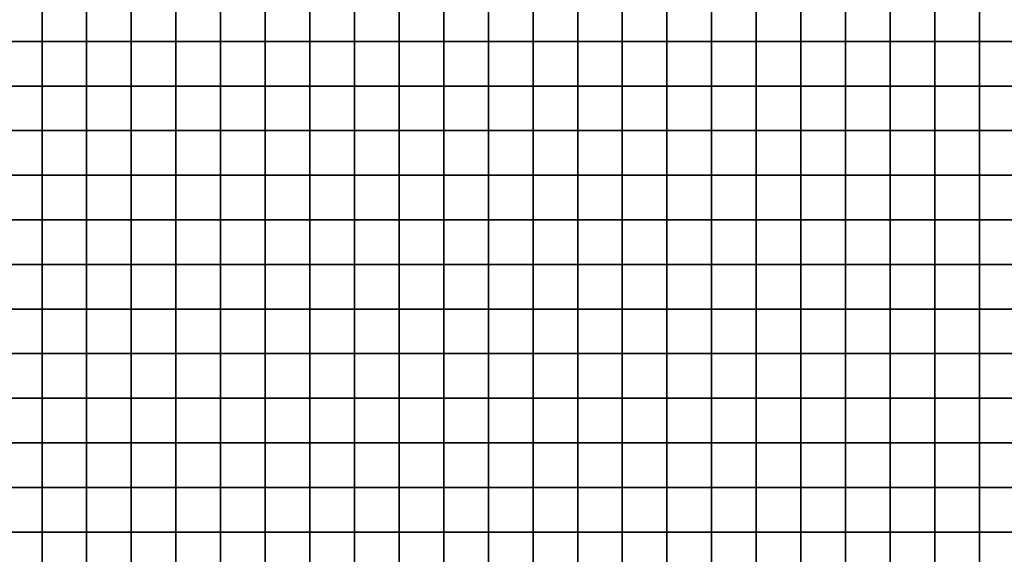
# Model space of a CAD drawing. Units: metres. Extents: x 0 to 19.6, y 0 to 19.3.
# Drawn here: x 15.1 to 17.4, y 14.6 to 15.7 of the extents above; entities that cross this region are included whole.
import ezdxf

# ---------------------------------------------------------------- set-up
doc = ezdxf.new("R2010")
doc.units = ezdxf.units.M

msp = doc.modelspace()

# ---------------------------------------------------------------- linework, layer by layer
at = {"layer": 'data reduced gear sample'}
for points in [[(15.1, 15.8, 0.05), (15.1, 15.7, 0.05), (15.2, 15.7, 0.05), (15.2, 15.8, 0.05)], [(15.2, 15.8, 0.05), (15.2, 15.7, 0.05), (15.3, 15.7, 0.05), (15.3, 15.8, 0.05)], [(15.3, 15.8, 0.05), (15.3, 15.7, 0.05), (15.4, 15.7, 0.05), (15.4, 15.8, 0.05)], [(15.4, 15.8, 0.05), (15.4, 15.7, 0.05), (15.5, 15.7, 0.05), (15.5, 15.8, 0.05)], [(15.5, 15.8, 0.05), (15.5, 15.7, 0.05), (15.6, 15.7, 0.05), (15.6, 15.8, 0.05)], [(15.6, 15.8, 0.05), (15.6, 15.7, 0.05), (15.7, 15.7, 0.05), (15.7, 15.8, 0.05)], [(15.7, 15.8, 0.05), (15.7, 15.7, 0.05), (15.8, 15.7, 0.05), (15.8, 15.8, 0.05)], [(15.8, 15.8, 0.05), (15.8, 15.7, 0.05), (15.9, 15.7, 0.05), (15.9, 15.8, 0.05)], [(15.9, 15.8, 0.05), (15.9, 15.7, 0.05), (16, 15.7, 0.05), (16, 15.8, 0.05)], [(16, 15.8, 0.05), (16, 15.7, 0.05), (16.1, 15.7, 0.05), (16.1, 15.8, 0.05)], [(16.1, 15.8, 0.05), (16.1, 15.7, 0.05), (16.2, 15.7, 0.05), (16.2, 15.8, 0.05)], [(16.2, 15.8, 0.05), (16.2, 15.7, 0.05), (16.3, 15.7, 0.05), (16.3, 15.8, 0.05)], [(16.3, 15.8, 0.05), (16.3, 15.7, 0.05), (16.4, 15.7, 0.05), (16.4, 15.8, 0.05)], [(16.4, 15.8, 0.05), (16.4, 15.7, 0.05), (16.5, 15.7, 0.05), (16.5, 15.8, 0.05)], [(16.5, 15.8, 0.05), (16.5, 15.7, 0.05), (16.6, 15.7, 0.05), (16.6, 15.8, 0.05)], [(16.6, 15.8, 0.05), (16.6, 15.7, 0.05), (16.7, 15.7, 0.05), (16.7, 15.8, 0.05)], [(16.7, 15.8, 0.05), (16.7, 15.7, 0.05), (16.8, 15.7, 0.05), (16.8, 15.8, 0.05)], [(16.8, 15.8, 0.05), (16.8, 15.7, 0.05), (16.9, 15.7, 0.05), (16.9, 15.8, 0.05)], [(16.9, 15.8, 0.05), (16.9, 15.7, 0.05), (17, 15.7, 0.05), (17, 15.8, 0.05)], [(17, 15.8, 0.05), (17, 15.7, 0.05), (17.1, 15.7, 0.05), (17.1, 15.8, 0.05)], [(17.1, 15.8, 0.05), (17.1, 15.7, 0.05), (17.2, 15.7, 0.05), (17.2, 15.8, 0.05)], [(17.2, 15.8, 0.05), (17.2, 15.7, 0.05), (17.3, 15.7, 0.05), (17.3, 15.8, 0.05)], [(17.3, 15.8, 0.05), (17.3, 15.7, 0.05), (17.4, 15.7, 0.05), (17.4, 15.8, 0.05)], [(15.1, 15.7, 0.05), (15.1, 15.6, 0.05), (15.2, 15.6, 0.05), (15.2, 15.7, 0.05)], [(15.2, 15.7, 0.05), (15.2, 15.6, 0.05), (15.3, 15.6, 0.05), (15.3, 15.7, 0.05)], [(15.3, 15.7, 0.05), (15.3, 15.6, 0.05), (15.4, 15.6, 0.05), (15.4, 15.7, 0.05)], [(15.4, 15.7, 0.05), (15.4, 15.6, 0.05), (15.5, 15.6, 0.05), (15.5, 15.7, 0.05)], [(15.5, 15.7, 0.05), (15.5, 15.6, 0.05), (15.6, 15.6, 0.05), (15.6, 15.7, 0.05)], [(15.6, 15.7, 0.05), (15.6, 15.6, 0.05), (15.7, 15.6, 0.05), (15.7, 15.7, 0.05)], [(15.7, 15.7, 0.05), (15.7, 15.6, 0.05), (15.8, 15.6, 0.05), (15.8, 15.7, 0.05)], [(15.8, 15.7, 0.05), (15.8, 15.6, 0.05), (15.9, 15.6, 0.05), (15.9, 15.7, 0.05)], [(15.9, 15.7, 0.05), (15.9, 15.6, 0.05), (16, 15.6, 0.05), (16, 15.7, 0.05)], [(16, 15.7, 0.05), (16, 15.6, 0.05), (16.1, 15.6, 0.05), (16.1, 15.7, 0.05)], [(16.1, 15.7, 0.05), (16.1, 15.6, 0.05), (16.2, 15.6, 0.05), (16.2, 15.7, 0.05)], [(16.2, 15.7, 0.05), (16.2, 15.6, 0.05), (16.3, 15.6, 0.05), (16.3, 15.7, 0.05)], [(16.3, 15.7, 0.05), (16.3, 15.6, 0.05), (16.4, 15.6, 0.05), (16.4, 15.7, 0.05)], [(16.4, 15.7, 0.05), (16.4, 15.6, 0.05), (16.5, 15.6, 0.05), (16.5, 15.7, 0.05)], [(16.5, 15.7, 0.05), (16.5, 15.6, 0.05), (16.6, 15.6, 0.05), (16.6, 15.7, 0.05)], [(16.6, 15.7, 0.05), (16.6, 15.6, 0.05), (16.7, 15.6, 0.05), (16.7, 15.7, 0.05)], [(16.7, 15.7, 0.05), (16.7, 15.6, 0.05), (16.8, 15.6, 0.05), (16.8, 15.7, 0.05)], [(16.8, 15.7, 0.05), (16.8, 15.6, 0.05), (16.9, 15.6, 0.05), (16.9, 15.7, 0.05)], [(16.9, 15.7, 0.05), (16.9, 15.6, 0.05), (17, 15.6, 0.05), (17, 15.7, 0.05)], [(17, 15.7, 0.05), (17, 15.6, 0.05), (17.1, 15.6, 0.05), (17.1, 15.7, 0.05)], [(17.1, 15.7, 0.05), (17.1, 15.6, 0.05), (17.2, 15.6, 0.05), (17.2, 15.7, 0.05)], [(17.2, 15.7, 0.05), (17.2, 15.6, 0.05), (17.3, 15.6, 0.05), (17.3, 15.7, 0.05)], [(17.3, 15.7, 0.05), (17.3, 15.6, 0.05), (17.4, 15.6, 0.05), (17.4, 15.7, 0.05)], [(15.1, 15.6, 0.05), (15.1, 15.5, 0.05), (15.2, 15.5, 0.05), (15.2, 15.6, 0.05)], [(15.2, 15.6, 0.05), (15.2, 15.5, 0.05), (15.3, 15.5, 0.05), (15.3, 15.6, 0.05)], [(15.3, 15.6, 0.05), (15.3, 15.5, 0.05), (15.4, 15.5, 0.05), (15.4, 15.6, 0.05)], [(15.4, 15.6, 0.05), (15.4, 15.5, 0.05), (15.5, 15.5, 0.05), (15.5, 15.6, 0.05)], [(15.5, 15.6, 0.05), (15.5, 15.5, 0.05), (15.6, 15.5, 0.05), (15.6, 15.6, 0.05)], [(15.6, 15.6, 0.05), (15.6, 15.5, 0.05), (15.7, 15.5, 0.05), (15.7, 15.6, 0.05)], [(15.7, 15.6, 0.05), (15.7, 15.5, 0.05), (15.8, 15.5, 0.05), (15.8, 15.6, 0.05)], [(15.8, 15.6, 0.05), (15.8, 15.5, 0.05), (15.9, 15.5, 0.05), (15.9, 15.6, 0.05)], [(15.9, 15.6, 0.05), (15.9, 15.5, 0.05), (16, 15.5, 0.05), (16, 15.6, 0.05)], [(16, 15.6, 0.05), (16, 15.5, 0.05), (16.1, 15.5, 0.05), (16.1, 15.6, 0.05)], [(16.1, 15.6, 0.05), (16.1, 15.5, 0.05), (16.2, 15.5, 0.05), (16.2, 15.6, 0.05)], [(16.2, 15.6, 0.05), (16.2, 15.5, 0.05), (16.3, 15.5, 0.05), (16.3, 15.6, 0.05)], [(16.3, 15.6, 0.05), (16.3, 15.5, 0.05), (16.4, 15.5, 0.05), (16.4, 15.6, 0.05)], [(16.4, 15.6, 0.05), (16.4, 15.5, 0.05), (16.5, 15.5, 0.05), (16.5, 15.6, 0.05)], [(16.5, 15.6, 0.05), (16.5, 15.5, 0.05), (16.6, 15.5, 0.05), (16.6, 15.6, 0.05)], [(16.6, 15.6, 0.05), (16.6, 15.5, 0.05), (16.7, 15.5, 0.05), (16.7, 15.6, 0.05)], [(16.7, 15.6, 0.05), (16.7, 15.5, 0.05), (16.8, 15.5, 0.05), (16.8, 15.6, 0.05)], [(16.8, 15.6, 0.05), (16.8, 15.5, 0.05), (16.9, 15.5, 0.05), (16.9, 15.6, 0.05)], [(16.9, 15.6, 0.05), (16.9, 15.5, 0.05), (17, 15.5, 0.05), (17, 15.6, 0.05)], [(17, 15.6, 0.05), (17, 15.5, 0.05), (17.1, 15.5, 0.05), (17.1, 15.6, 0.05)], [(17.1, 15.6, 0.05), (17.1, 15.5, 0.05), (17.2, 15.5, 0.05), (17.2, 15.6, 0.05)], [(17.2, 15.6, 0.05), (17.2, 15.5, 0.05), (17.3, 15.5, 0.05), (17.3, 15.6, 0.05)], [(17.3, 15.6, 0.05), (17.3, 15.5, 0.05), (17.4, 15.5, 0.05), (17.4, 15.6, 0.05)], [(15.1, 15.5, 0.05), (15.1, 15.4, 0.05), (15.2, 15.4, 0.05), (15.2, 15.5, 0.05)], [(15.2, 15.5, 0.05), (15.2, 15.4, 0.05), (15.3, 15.4, 0.05), (15.3, 15.5, 0.05)], [(15.3, 15.5, 0.05), (15.3, 15.4, 0.05), (15.4, 15.4, 0.05), (15.4, 15.5, 0.05)], [(15.4, 15.5, 0.05), (15.4, 15.4, 0.05), (15.5, 15.4, 0.05), (15.5, 15.5, 0.05)], [(15.5, 15.5, 0.05), (15.5, 15.4, 0.05), (15.6, 15.4, 0.05), (15.6, 15.5, 0.05)], [(15.6, 15.5, 0.05), (15.6, 15.4, 0.05), (15.7, 15.4, 0.05), (15.7, 15.5, 0.05)], [(15.7, 15.5, 0.05), (15.7, 15.4, 0.05), (15.8, 15.4, 0.05), (15.8, 15.5, 0.05)], [(15.8, 15.5, 0.05), (15.8, 15.4, 0.05), (15.9, 15.4, 0.05), (15.9, 15.5, 0.05)], [(15.9, 15.5, 0.05), (15.9, 15.4, 0.05), (16, 15.4, 0.05), (16, 15.5, 0.05)], [(16, 15.5, 0.05), (16, 15.4, 0.05), (16.1, 15.4, 0.05), (16.1, 15.5, 0.05)], [(16.1, 15.5, 0.05), (16.1, 15.4, 0.05), (16.2, 15.4, 0.05), (16.2, 15.5, 0.05)], [(16.2, 15.5, 0.05), (16.2, 15.4, 0.05), (16.3, 15.4, 0.05), (16.3, 15.5, 0.05)], [(16.3, 15.5, 0.05), (16.3, 15.4, 0.05), (16.4, 15.4, 0.05), (16.4, 15.5, 0.05)], [(16.4, 15.5, 0.05), (16.4, 15.4, 0.05), (16.5, 15.4, 0.05), (16.5, 15.5, 0.05)], [(16.5, 15.5, 0.05), (16.5, 15.4, 0.05), (16.6, 15.4, 0.05), (16.6, 15.5, 0.05)], [(16.6, 15.5, 0.05), (16.6, 15.4, 0.05), (16.7, 15.4, 0.05), (16.7, 15.5, 0.05)], [(16.7, 15.5, 0.05), (16.7, 15.4, 0.05), (16.8, 15.4, 0.05), (16.8, 15.5, 0.05)], [(16.8, 15.5, 0.05), (16.8, 15.4, 0.05), (16.9, 15.4, 0.05), (16.9, 15.5, 0.05)], [(16.9, 15.5, 0.05), (16.9, 15.4, 0.05), (17, 15.4, 0.05), (17, 15.5, 0.05)], [(17, 15.5, 0.05), (17, 15.4, 0.05), (17.1, 15.4, 0.05), (17.1, 15.5, 0.05)], [(17.1, 15.5, 0.05), (17.1, 15.4, 0.05), (17.2, 15.4, 0.05), (17.2, 15.5, 0.05)], [(17.2, 15.5, 0.05), (17.2, 15.4, 0.05), (17.3, 15.4, 0.05), (17.3, 15.5, 0.05)], [(17.3, 15.5, 0.05), (17.3, 15.4, 0.05), (17.4, 15.4, 0.05), (17.4, 15.5, 0.05)], [(15.1, 15.4, 0.05), (15.1, 15.3, 0.05), (15.2, 15.3, 0.05), (15.2, 15.4, 0.05)], [(15.2, 15.4, 0.05), (15.2, 15.3, 0.05), (15.3, 15.3, 0.05), (15.3, 15.4, 0.05)], [(15.3, 15.4, 0.05), (15.3, 15.3, 0.05), (15.4, 15.3, 0.05), (15.4, 15.4, 0.05)], [(15.4, 15.4, 0.05), (15.4, 15.3, 0.05), (15.5, 15.3, 0.05), (15.5, 15.4, 0.05)], [(15.5, 15.4, 0.05), (15.5, 15.3, 0.05), (15.6, 15.3, 0.05), (15.6, 15.4, 0.05)], [(15.6, 15.4, 0.05), (15.6, 15.3, 0.05), (15.7, 15.3, 0.05), (15.7, 15.4, 0.05)], [(15.7, 15.4, 0.05), (15.7, 15.3, 0.05), (15.8, 15.3, 0.05), (15.8, 15.4, 0.05)], [(15.8, 15.4, 0.05), (15.8, 15.3, 0.05), (15.9, 15.3, 0.05), (15.9, 15.4, 0.05)], [(15.9, 15.4, 0.05), (15.9, 15.3, 0.05), (16, 15.3, 0.05), (16, 15.4, 0.05)], [(16, 15.4, 0.05), (16, 15.3, 0.05), (16.1, 15.3, 0.05), (16.1, 15.4, 0.05)], [(16.1, 15.4, 0.05), (16.1, 15.3, 0.05), (16.2, 15.3, 0.05), (16.2, 15.4, 0.05)], [(16.2, 15.4, 0.05), (16.2, 15.3, 0.05), (16.3, 15.3, 0.05), (16.3, 15.4, 0.05)], [(16.3, 15.4, 0.05), (16.3, 15.3, 0.05), (16.4, 15.3, 0.05), (16.4, 15.4, 0.05)], [(16.4, 15.4, 0.05), (16.4, 15.3, 0.05), (16.5, 15.3, 0.05), (16.5, 15.4, 0.05)], [(16.5, 15.4, 0.05), (16.5, 15.3, 0.05), (16.6, 15.3, 0.05), (16.6, 15.4, 0.05)], [(16.6, 15.4, 0.05), (16.6, 15.3, 0.05), (16.7, 15.3, 0.05), (16.7, 15.4, 0.05)], [(16.7, 15.4, 0.05), (16.7, 15.3, 0.05), (16.8, 15.3, 0.05), (16.8, 15.4, 0.05)], [(16.8, 15.4, 0.05), (16.8, 15.3, 0.05), (16.9, 15.3, 0.05), (16.9, 15.4, 0.05)], [(16.9, 15.4, 0.05), (16.9, 15.3, 0.05), (17, 15.3, 0.05), (17, 15.4, 0.05)], [(17, 15.4, 0.05), (17, 15.3, 0.05), (17.1, 15.3, 0.05), (17.1, 15.4, 0.05)], [(17.1, 15.4, 0.05), (17.1, 15.3, 0.05), (17.2, 15.3, 0.05), (17.2, 15.4, 0.05)], [(17.2, 15.4, 0.05), (17.2, 15.3, 0.05), (17.3, 15.3, 0.05), (17.3, 15.4, 0.05)], [(17.3, 15.4, 0.05), (17.3, 15.3, 0.05), (17.4, 15.3, 0.05), (17.4, 15.4, 0.05)], [(15.1, 15.3, 0.05), (15.1, 15.2, 0.05), (15.2, 15.2, 0.05), (15.2, 15.3, 0.05)], [(15.2, 15.3, 0.05), (15.2, 15.2, 0.05), (15.3, 15.2, 0.05), (15.3, 15.3, 0.05)], [(15.3, 15.3, 0.05), (15.3, 15.2, 0.05), (15.4, 15.2, 0.05), (15.4, 15.3, 0.05)], [(15.4, 15.3, 0.05), (15.4, 15.2, 0.05), (15.5, 15.2, 0.05), (15.5, 15.3, 0.05)], [(15.5, 15.3, 0.05), (15.5, 15.2, 0.05), (15.6, 15.2, 0.05), (15.6, 15.3, 0.05)], [(15.6, 15.3, 0.05), (15.6, 15.2, 0.05), (15.7, 15.2, 0.05), (15.7, 15.3, 0.05)], [(15.7, 15.3, 0.05), (15.7, 15.2, 0.05), (15.8, 15.2, 0.05), (15.8, 15.3, 0.05)], [(15.8, 15.3, 0.05), (15.8, 15.2, 0.05), (15.9, 15.2, 0.05), (15.9, 15.3, 0.05)], [(15.9, 15.3, 0.05), (15.9, 15.2, 0.05), (16, 15.2, 0.05), (16, 15.3, 0.05)], [(16, 15.3, 0.05), (16, 15.2, 0.05), (16.1, 15.2, 0.05), (16.1, 15.3, 0.05)], [(16.1, 15.3, 0.05), (16.1, 15.2, 0.05), (16.2, 15.2, 0.05), (16.2, 15.3, 0.05)], [(16.2, 15.3, 0.05), (16.2, 15.2, 0.05), (16.3, 15.2, 0.05), (16.3, 15.3, 0.05)], [(16.3, 15.3, 0.05), (16.3, 15.2, 0.05), (16.4, 15.2, 0.05), (16.4, 15.3, 0.05)], [(16.4, 15.3, 0.05), (16.4, 15.2, 0.05), (16.5, 15.2, 0.05), (16.5, 15.3, 0.05)], [(16.5, 15.3, 0.05), (16.5, 15.2, 0.05), (16.6, 15.2, 0.05), (16.6, 15.3, 0.05)], [(16.6, 15.3, 0.05), (16.6, 15.2, 0.05), (16.7, 15.2, 0.05), (16.7, 15.3, 0.05)], [(16.7, 15.3, 0.05), (16.7, 15.2, 0.05), (16.8, 15.2, 0.05), (16.8, 15.3, 0.05)], [(16.8, 15.3, 0.05), (16.8, 15.2, 0.05), (16.9, 15.2, 0.05), (16.9, 15.3, 0.05)], [(16.9, 15.3, 0.05), (16.9, 15.2, 0.05), (17, 15.2, 0.05), (17, 15.3, 0.05)], [(17, 15.3, 0.05), (17, 15.2, 0.05), (17.1, 15.2, 0.05), (17.1, 15.3, 0.05)], [(17.1, 15.3, 0.05), (17.1, 15.2, 0.05), (17.2, 15.2, 0.05), (17.2, 15.3, 0.05)], [(17.2, 15.3, 0.05), (17.2, 15.2, 0.05), (17.3, 15.2, 0.05), (17.3, 15.3, 0.05)], [(17.3, 15.3, 0.05), (17.3, 15.2, 0.05), (17.4, 15.2, 0.05), (17.4, 15.3, 0.05)], [(15.1, 15.2, 0.05), (15.1, 15.1, 0.05), (15.2, 15.1, 0.05), (15.2, 15.2, 0.05)], [(15.2, 15.2, 0.05), (15.2, 15.1, 0.05), (15.3, 15.1, 0.05), (15.3, 15.2, 0.05)], [(15.3, 15.2, 0.05), (15.3, 15.1, 0.05), (15.4, 15.1, 0.05), (15.4, 15.2, 0.05)], [(15.4, 15.2, 0.05), (15.4, 15.1, 0.05), (15.5, 15.1, 0.05), (15.5, 15.2, 0.05)], [(15.5, 15.2, 0.05), (15.5, 15.1, 0.05), (15.6, 15.1, 0.05), (15.6, 15.2, 0.05)], [(15.6, 15.2, 0.05), (15.6, 15.1, 0.05), (15.7, 15.1, 0.05), (15.7, 15.2, 0.05)], [(15.7, 15.2, 0.05), (15.7, 15.1, 0.05), (15.8, 15.1, 0.05), (15.8, 15.2, 0.05)], [(15.8, 15.2, 0.05), (15.8, 15.1, 0.05), (15.9, 15.1, 0.05), (15.9, 15.2, 0.05)], [(15.9, 15.2, 0.05), (15.9, 15.1, 0.05), (16, 15.1, 0.05), (16, 15.2, 0.05)], [(16, 15.2, 0.05), (16, 15.1, 0.05), (16.1, 15.1, 0.05), (16.1, 15.2, 0.05)], [(16.1, 15.2, 0.05), (16.1, 15.1, 0.05), (16.2, 15.1, 0.05), (16.2, 15.2, 0.05)], [(16.2, 15.2, 0.05), (16.2, 15.1, 0.05), (16.3, 15.1, 0.05), (16.3, 15.2, 0.05)], [(16.3, 15.2, 0.05), (16.3, 15.1, 0.05), (16.4, 15.1, 0.05), (16.4, 15.2, 0.05)], [(16.4, 15.2, 0.05), (16.4, 15.1, 0.05), (16.5, 15.1, 0.05), (16.5, 15.2, 0.05)], [(16.5, 15.2, 0.05), (16.5, 15.1, 0.05), (16.6, 15.1, 0.05), (16.6, 15.2, 0.05)], [(16.6, 15.2, 0.05), (16.6, 15.1, 0.05), (16.7, 15.1, 0.05), (16.7, 15.2, 0.05)], [(16.7, 15.2, 0.05), (16.7, 15.1, 0.05), (16.8, 15.1, 0.05), (16.8, 15.2, 0.05)], [(16.8, 15.2, 0.05), (16.8, 15.1, 0.05), (16.9, 15.1, 0.05), (16.9, 15.2, 0.05)], [(16.9, 15.2, 0.05), (16.9, 15.1, 0.05), (17, 15.1, 0.05), (17, 15.2, 0.05)], [(17, 15.2, 0.05), (17, 15.1, 0.05), (17.1, 15.1, 0.05), (17.1, 15.2, 0.05)], [(17.1, 15.2, 0.05), (17.1, 15.1, 0.05), (17.2, 15.1, 0.05), (17.2, 15.2, 0.05)], [(17.2, 15.2, 0.05), (17.2, 15.1, 0.05), (17.3, 15.1, 0.05), (17.3, 15.2, 0.05)], [(17.3, 15.2, 0.05), (17.3, 15.1, 0.05), (17.4, 15.1, 0.05), (17.4, 15.2, 0.05)], [(15.1, 15.1, 0.05), (15.1, 15, 0.05), (15.2, 15, 0.05), (15.2, 15.1, 0.05)], [(15.2, 15.1, 0.05), (15.2, 15, 0.05), (15.3, 15, 0.05), (15.3, 15.1, 0.05)], [(15.3, 15.1, 0.05), (15.3, 15, 0.05), (15.4, 15, 0.05), (15.4, 15.1, 0.05)], [(15.4, 15.1, 0.05), (15.4, 15, 0.05), (15.5, 15, 0.05), (15.5, 15.1, 0.05)], [(15.5, 15.1, 0.05), (15.5, 15, 0.05), (15.6, 15, 0.05), (15.6, 15.1, 0.05)], [(15.6, 15.1, 0.05), (15.6, 15, 0.05), (15.7, 15, 0.05), (15.7, 15.1, 0.05)], [(15.7, 15.1, 0.05), (15.7, 15, 0.05), (15.8, 15, 0.05), (15.8, 15.1, 0.05)], [(15.8, 15.1, 0.05), (15.8, 15, 0.05), (15.9, 15, 0.05), (15.9, 15.1, 0.05)], [(15.9, 15.1, 0.05), (15.9, 15, 0.05), (16, 15, 0.05), (16, 15.1, 0.05)], [(16, 15.1, 0.05), (16, 15, 0.05), (16.1, 15, 0.05), (16.1, 15.1, 0.05)], [(16.1, 15.1, 0.05), (16.1, 15, 0.05), (16.2, 15, 0.05), (16.2, 15.1, 0.05)], [(16.2, 15.1, 0.05), (16.2, 15, 0.05), (16.3, 15, 0.05), (16.3, 15.1, 0.05)], [(16.3, 15.1, 0.05), (16.3, 15, 0.05), (16.4, 15, 0.05), (16.4, 15.1, 0.05)], [(16.4, 15.1, 0.05), (16.4, 15, 0.05), (16.5, 15, 0.05), (16.5, 15.1, 0.05)], [(16.5, 15.1, 0.05), (16.5, 15, 0.05), (16.6, 15, 0.05), (16.6, 15.1, 0.05)], [(16.6, 15.1, 0.05), (16.6, 15, 0.05), (16.7, 15, 0.05), (16.7, 15.1, 0.05)], [(16.7, 15.1, 0.05), (16.7, 15, 0.05), (16.8, 15, 0.05), (16.8, 15.1, 0.05)], [(16.8, 15.1, 0.05), (16.8, 15, 0.05), (16.9, 15, 0.05), (16.9, 15.1, 0.05)], [(16.9, 15.1, 0.05), (16.9, 15, 0.05), (17, 15, 0.05), (17, 15.1, 0.05)], [(17, 15.1, 0.05), (17, 15, 0.05), (17.1, 15, 0.05), (17.1, 15.1, 0.05)], [(17.1, 15.1, 0.05), (17.1, 15, 0.05), (17.2, 15, 0.05), (17.2, 15.1, 0.05)], [(17.2, 15.1, 0.05), (17.2, 15, 0.05), (17.3, 15, 0.05), (17.3, 15.1, 0.05)], [(17.3, 15.1, 0.05), (17.3, 15, 0.05), (17.4, 15, 0.05), (17.4, 15.1, 0.05)], [(15.1, 15, 0.05), (15.1, 14.9, 0.05), (15.2, 14.9, 0.05), (15.2, 15, 0.05)], [(15.2, 15, 0.05), (15.2, 14.9, 0.05), (15.3, 14.9, 0.05), (15.3, 15, 0.05)], [(15.3, 15, 0.05), (15.3, 14.9, 0.05), (15.4, 14.9, 0.05), (15.4, 15, 0.05)], [(15.4, 15, 0.05), (15.4, 14.9, 0.05), (15.5, 14.9, 0.05), (15.5, 15, 0.05)], [(15.5, 15, 0.05), (15.5, 14.9, 0.05), (15.6, 14.9, 0.05), (15.6, 15, 0.05)], [(15.6, 15, 0.05), (15.6, 14.9, 0.05), (15.7, 14.9, 0.05), (15.7, 15, 0.05)], [(15.7, 15, 0.05), (15.7, 14.9, 0.05), (15.8, 14.9, 0.05), (15.8, 15, 0.05)], [(15.8, 15, 0.05), (15.8, 14.9, 0.05), (15.9, 14.9, 0.05), (15.9, 15, 0.05)], [(15.9, 15, 0.05), (15.9, 14.9, 0.05), (16, 14.9, 0.05), (16, 15, 0.05)], [(16, 15, 0.05), (16, 14.9, 0.05), (16.1, 14.9, 0.05), (16.1, 15, 0.05)], [(16.1, 15, 0.05), (16.1, 14.9, 0.05), (16.2, 14.9, 0.05), (16.2, 15, 0.05)], [(16.2, 15, 0.05), (16.2, 14.9, 0.05), (16.3, 14.9, 0.05), (16.3, 15, 0.05)], [(16.3, 15, 0.05), (16.3, 14.9, 0.05), (16.4, 14.9, 0.05), (16.4, 15, 0.05)], [(16.4, 15, 0.05), (16.4, 14.9, 0.05), (16.5, 14.9, 0.05), (16.5, 15, 0.05)], [(16.5, 15, 0.05), (16.5, 14.9, 0.05), (16.6, 14.9, 0.05), (16.6, 15, 0.05)], [(16.6, 15, 0.05), (16.6, 14.9, 0.05), (16.7, 14.9, 0.05), (16.7, 15, 0.05)], [(16.7, 15, 0.05), (16.7, 14.9, 0.05), (16.8, 14.9, 0.05), (16.8, 15, 0.05)], [(16.8, 15, 0.05), (16.8, 14.9, 0.05), (16.9, 14.9, 0.05), (16.9, 15, 0.05)], [(16.9, 15, 0.05), (16.9, 14.9, 0.05), (17, 14.9, 0.05), (17, 15, 0.05)], [(17, 15, 0.05), (17, 14.9, 0.05), (17.1, 14.9, 0.05), (17.1, 15, 0.05)], [(17.1, 15, 0.05), (17.1, 14.9, 0.05), (17.2, 14.9, 0.05), (17.2, 15, 0.05)], [(17.2, 15, 0.05), (17.2, 14.9, 0.05), (17.3, 14.9, 0.05), (17.3, 15, 0.05)], [(17.3, 15, 0.05), (17.3, 14.9, 0.05), (17.4, 14.9, 0.05), (17.4, 15, 0.05)], [(15.1, 14.9, 0.05), (15.1, 14.8, 0.05), (15.2, 14.8, 0.05), (15.2, 14.9, 0.05)], [(15.2, 14.9, 0.05), (15.2, 14.8, 0.05), (15.3, 14.8, 0.05), (15.3, 14.9, 0.05)], [(15.3, 14.9, 0.05), (15.3, 14.8, 0.05), (15.4, 14.8, 0.05), (15.4, 14.9, 0.05)], [(15.4, 14.9, 0.05), (15.4, 14.8, 0.05), (15.5, 14.8, 0.05), (15.5, 14.9, 0.05)], [(15.5, 14.9, 0.05), (15.5, 14.8, 0.05), (15.6, 14.8, 0.05), (15.6, 14.9, 0.05)], [(15.6, 14.9, 0.05), (15.6, 14.8, 0.05), (15.7, 14.8, 0.05), (15.7, 14.9, 0.05)], [(15.7, 14.9, 0.05), (15.7, 14.8, 0.05), (15.8, 14.8, 0.05), (15.8, 14.9, 0.05)], [(15.8, 14.9, 0.05), (15.8, 14.8, 0.05), (15.9, 14.8, 0.05), (15.9, 14.9, 0.05)], [(15.9, 14.9, 0.05), (15.9, 14.8, 0.05), (16, 14.8, 0.05), (16, 14.9, 0.05)], [(16, 14.9, 0.05), (16, 14.8, 0.05), (16.1, 14.8, 0.05), (16.1, 14.9, 0.05)], [(16.1, 14.9, 0.05), (16.1, 14.8, 0.05), (16.2, 14.8, 0.05), (16.2, 14.9, 0.05)], [(16.2, 14.9, 0.05), (16.2, 14.8, 0.05), (16.3, 14.8, 0.05), (16.3, 14.9, 0.05)], [(16.3, 14.9, 0.05), (16.3, 14.8, 0.05), (16.4, 14.8, 0.05), (16.4, 14.9, 0.05)], [(16.4, 14.9, 0.05), (16.4, 14.8, 0.05), (16.5, 14.8, 0.05), (16.5, 14.9, 0.05)], [(16.5, 14.9, 0.05), (16.5, 14.8, 0.05), (16.6, 14.8, 0.05), (16.6, 14.9, 0.05)], [(16.6, 14.9, 0.05), (16.6, 14.8, 0.05), (16.7, 14.8, 0.05), (16.7, 14.9, 0.05)], [(16.7, 14.9, 0.05), (16.7, 14.8, 0.05), (16.8, 14.8, 0.05), (16.8, 14.9, 0.05)], [(16.8, 14.9, 0.05), (16.8, 14.8, 0.05), (16.9, 14.8, 0.05), (16.9, 14.9, 0.05)], [(16.9, 14.9, 0.05), (16.9, 14.8, 0.05), (17, 14.8, 0.05), (17, 14.9, 0.05)], [(17, 14.9, 0.05), (17, 14.8, 0.05), (17.1, 14.8, 0.05), (17.1, 14.9, 0.05)], [(17.1, 14.9, 0.05), (17.1, 14.8, 0.05), (17.2, 14.8, 0.05), (17.2, 14.9, 0.05)], [(17.2, 14.9, 0.05), (17.2, 14.8, 0.05), (17.3, 14.8, 0.05), (17.3, 14.9, 0.05)], [(17.3, 14.9, 0.05), (17.3, 14.8, 0.05), (17.4, 14.8, 0.05), (17.4, 14.9, 0.05)], [(15.1, 14.8, 0.05), (15.1, 14.7, 0.05), (15.2, 14.7, 0.05), (15.2, 14.8, 0.05)], [(15.2, 14.8, 0.05), (15.2, 14.7, 0.05), (15.3, 14.7, 0.05), (15.3, 14.8, 0.05)], [(15.3, 14.8, 0.05), (15.3, 14.7, 0.05), (15.4, 14.7, 0.05), (15.4, 14.8, 0.05)], [(15.4, 14.8, 0.05), (15.4, 14.7, 0.05), (15.5, 14.7, 0.05), (15.5, 14.8, 0.05)], [(15.5, 14.8, 0.05), (15.5, 14.7, 0.05), (15.6, 14.7, 0.05), (15.6, 14.8, 0.05)], [(15.6, 14.8, 0.05), (15.6, 14.7, 0.05), (15.7, 14.7, 0.05), (15.7, 14.8, 0.05)], [(15.7, 14.8, 0.05), (15.7, 14.7, 0.05), (15.8, 14.7, 0.05), (15.8, 14.8, 0.05)], [(15.8, 14.8, 0.05), (15.8, 14.7, 0.05), (15.9, 14.7, 0.05), (15.9, 14.8, 0.05)], [(15.9, 14.8, 0.05), (15.9, 14.7, 0.05), (16, 14.7, 0.05), (16, 14.8, 0.05)], [(16, 14.8, 0.05), (16, 14.7, 0.05), (16.1, 14.7, 0.05), (16.1, 14.8, 0.05)], [(16.1, 14.8, 0.05), (16.1, 14.7, 0.05), (16.2, 14.7, 0.05), (16.2, 14.8, 0.05)], [(16.2, 14.8, 0.05), (16.2, 14.7, 0.05), (16.3, 14.7, 0.05), (16.3, 14.8, 0.05)], [(16.3, 14.8, 0.05), (16.3, 14.7, 0.05), (16.4, 14.7, 0.05), (16.4, 14.8, 0.05)], [(16.4, 14.8, 0.05), (16.4, 14.7, 0.05), (16.5, 14.7, 0.05), (16.5, 14.8, 0.05)], [(16.5, 14.8, 0.05), (16.5, 14.7, 0.05), (16.6, 14.7, 0.05), (16.6, 14.8, 0.05)], [(16.6, 14.8, 0.05), (16.6, 14.7, 0.05), (16.7, 14.7, 0.05), (16.7, 14.8, 0.05)], [(16.7, 14.8, 0.05), (16.7, 14.7, 0.05), (16.8, 14.7, 0.05), (16.8, 14.8, 0.05)], [(16.8, 14.8, 0.05), (16.8, 14.7, 0.05), (16.9, 14.7, 0.05), (16.9, 14.8, 0.05)], [(16.9, 14.8, 0.05), (16.9, 14.7, 0.05), (17, 14.7, 0.05), (17, 14.8, 0.05)], [(17, 14.8, 0.05), (17, 14.7, 0.05), (17.1, 14.7, 0.05), (17.1, 14.8, 0.05)], [(17.1, 14.8, 0.05), (17.1, 14.7, 0.05), (17.2, 14.7, 0.05), (17.2, 14.8, 0.05)], [(17.2, 14.8, 0.05), (17.2, 14.7, 0.05), (17.3, 14.7, 0.05), (17.3, 14.8, 0.05)], [(17.3, 14.8, 0.05), (17.3, 14.7, 0.05), (17.4, 14.7, 0.05), (17.4, 14.8, 0.05)], [(15.1, 14.7, 0.05), (15.1, 14.6, 0.05), (15.2, 14.6, 0.05), (15.2, 14.7, 0.05)], [(15.2, 14.7, 0.05), (15.2, 14.6, 0.05), (15.3, 14.6, 0.05), (15.3, 14.7, 0.05)], [(15.3, 14.7, 0.05), (15.3, 14.6, 0.05), (15.4, 14.6, 0.05), (15.4, 14.7, 0.05)], [(15.4, 14.7, 0.05), (15.4, 14.6, 0.05), (15.5, 14.6, 0.05), (15.5, 14.7, 0.05)], [(15.5, 14.7, 0.05), (15.5, 14.6, 0.05), (15.6, 14.6, 0.05), (15.6, 14.7, 0.05)], [(15.6, 14.7, 0.05), (15.6, 14.6, 0.05), (15.7, 14.6, 0.05), (15.7, 14.7, 0.05)], [(15.7, 14.7, 0.05), (15.7, 14.6, 0.05), (15.8, 14.6, 0.05), (15.8, 14.7, 0.05)], [(15.8, 14.7, 0.05), (15.8, 14.6, 0.05), (15.9, 14.6, 0.05), (15.9, 14.7, 0.05)], [(15.9, 14.7, 0.05), (15.9, 14.6, 0.05), (16, 14.6, 0.05), (16, 14.7, 0.05)], [(16, 14.7, 0.05), (16, 14.6, 0.05), (16.1, 14.6, 0.05), (16.1, 14.7, 0.05)], [(16.1, 14.7, 0.05), (16.1, 14.6, 0.05), (16.2, 14.6, 0.05), (16.2, 14.7, 0.05)], [(16.2, 14.7, 0.05), (16.2, 14.6, 0.05), (16.3, 14.6, 0.05), (16.3, 14.7, 0.05)], [(16.3, 14.7, 0.05), (16.3, 14.6, 0.05), (16.4, 14.6, 0.05), (16.4, 14.7, 0.05)], [(16.4, 14.7, 0.05), (16.4, 14.6, 0.05), (16.5, 14.6, 0.05), (16.5, 14.7, 0.05)], [(16.5, 14.7, 0.05), (16.5, 14.6, 0.05), (16.6, 14.6, 0.05), (16.6, 14.7, 0.05)], [(16.6, 14.7, 0.05), (16.6, 14.6, 0.05), (16.7, 14.6, 0.05), (16.7, 14.7, 0.05)], [(16.7, 14.7, 0.05), (16.7, 14.6, 0.05), (16.8, 14.6, 0.05), (16.8, 14.7, 0.05)], [(16.8, 14.7, 0.05), (16.8, 14.6, 0.05), (16.9, 14.6, 0.05), (16.9, 14.7, 0.05)], [(16.9, 14.7, 0.05), (16.9, 14.6, 0.05), (17, 14.6, 0.05), (17, 14.7, 0.05)], [(17, 14.7, 0.05), (17, 14.6, 0.05), (17.1, 14.6, 0.05), (17.1, 14.7, 0.05)], [(17.1, 14.7, 0.05), (17.1, 14.6, 0.05), (17.2, 14.6, 0.05), (17.2, 14.7, 0.05)], [(17.2, 14.7, 0.05), (17.2, 14.6, 0.05), (17.3, 14.6, 0.05), (17.3, 14.7, 0.05)], [(17.3, 14.7, 0.05), (17.3, 14.6, 0.05), (17.4, 14.6, 0.05), (17.4, 14.7, 0.05)], [(15.1, 14.6, 0.05), (15.1, 14.5, 0.05), (15.2, 14.5, 0.05), (15.2, 14.6, 0.05)], [(15.2, 14.6, 0.05), (15.2, 14.5, 0.05), (15.3, 14.5, 0.05), (15.3, 14.6, 0.05)], [(15.3, 14.6, 0.05), (15.3, 14.5, 0.05), (15.4, 14.5, 0.05), (15.4, 14.6, 0.05)], [(15.4, 14.6, 0.05), (15.4, 14.5, 0.05), (15.5, 14.5, 0.05), (15.5, 14.6, 0.05)], [(15.5, 14.6, 0.05), (15.5, 14.5, 0.05), (15.6, 14.5, 0.05), (15.6, 14.6, 0.05)], [(15.6, 14.6, 0.05), (15.6, 14.5, 0.05), (15.7, 14.5, 0.05), (15.7, 14.6, 0.05)], [(15.7, 14.6, 0.05), (15.7, 14.5, 0.05), (15.8, 14.5, 0.05), (15.8, 14.6, 0.05)], [(15.8, 14.6, 0.05), (15.8, 14.5, 0.05), (15.9, 14.5, 0.05), (15.9, 14.6, 0.05)], [(15.9, 14.6, 0.05), (15.9, 14.5, 0.05), (16, 14.5, 0.05), (16, 14.6, 0.05)], [(16, 14.6, 0.05), (16, 14.5, 0.05), (16.1, 14.5, 0.05), (16.1, 14.6, 0.05)], [(16.1, 14.6, 0.05), (16.1, 14.5, 0.05), (16.2, 14.5, 0.05), (16.2, 14.6, 0.05)], [(16.2, 14.6, 0.05), (16.2, 14.5, 0.05), (16.3, 14.5, 0.05), (16.3, 14.6, 0.05)], [(16.3, 14.6, 0.05), (16.3, 14.5, 0.05), (16.4, 14.5, 0.05), (16.4, 14.6, 0.05)], [(16.4, 14.6, 0.05), (16.4, 14.5, 0.05), (16.5, 14.5, 0.05), (16.5, 14.6, 0.05)], [(16.5, 14.6, 0.05), (16.5, 14.5, 0.05), (16.6, 14.5, 0.05), (16.6, 14.6, 0.05)], [(16.6, 14.6, 0.05), (16.6, 14.5, 0.05), (16.7, 14.5, 0.05), (16.7, 14.6, 0.05)], [(16.7, 14.6, 0.05), (16.7, 14.5, 0.05), (16.8, 14.5, 0.05), (16.8, 14.6, 0.05)], [(16.8, 14.6, 0.05), (16.8, 14.5, 0.05), (16.9, 14.5, 0.05), (16.9, 14.6, 0.05)], [(16.9, 14.6, 0.05), (16.9, 14.5, 0.05), (17, 14.5, 0.05), (17, 14.6, 0.05)], [(17, 14.6, 0.05), (17, 14.5, 0.05), (17.1, 14.5, 0.05), (17.1, 14.6, 0.05)], [(17.1, 14.6, 0.05), (17.1, 14.5, 0.05), (17.2, 14.5, 0.05), (17.2, 14.6, 0.05)], [(17.2, 14.6, 0.05), (17.2, 14.5, 0.05), (17.3, 14.5, 0.05), (17.3, 14.6, 0.05)], [(17.3, 14.6, 0.05), (17.3, 14.5, 0.05), (17.4, 14.5, 0.05), (17.4, 14.6, 0.05)]]:
    msp.add_3dface(points, dxfattribs=at)

doc.saveas('drawing.dxf')
